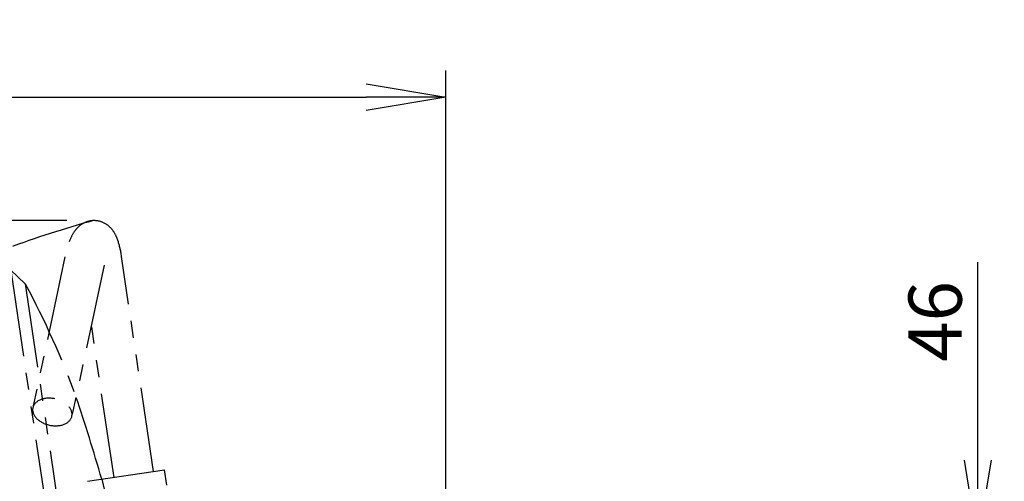
# Model space of a CAD drawing. Extents: x 19 to 8118, y 0 to 5507.
# Drawn here: x 3154 to 3894, y 2414 to 2760 of the extents above; entities that cross this region are included whole.
import ezdxf

# ---------------------------------------------------------------- set-up
doc = ezdxf.new("R2010")
doc.units = 0
doc.header["$LTSCALE"] = 2
doc.header["$MEASUREMENT"] = 0
doc.linetypes.add('PHANTOM', pattern=[63.49999999999997, 31.75, -6.349999999999997, 6.349999999999997, -6.349999999999997, 6.349999999999997, -6.349999999999997])
doc.layers.add('DANMEN', color=7, linetype='Continuous')
doc.layers.add('SUNPOU', color=7, linetype='Continuous')
doc.styles.get("Standard").update_dxf_attribs({"font": 'romans.shx', "bigfont": 'extfont.shx'})
doc.dimstyles.get("Standard").update_dxf_attribs({"dimscale": 20, "dimtxt": 2, "dimasz": 3, "dimexe": 1, "dimexo": 1, "dimgap": 0.6, "dimtad": 3, "dimdec": 0, "dimzin": 0, "dimdsep": 46, "dimtxsty": 'Standard', "dimblk": 'OPEN', "dimcen": 1.5, "dimadec": 0, "dimazin": 0, "dimtfac": 1, "dimtdec": 0, "dimtmove": 0, "dimatfit": 0, "dimldrblk": 'DOT', "dimfxl": 1, "dimtolj": 1, "dimtzin": 0, "dimarcsym": 0})

# ---------------------------------------------------------------- blocks, each defined once
blk = doc.blocks.new('_OPEN')
at = {"color": 0, "linetype": 'ByBlock'}
for p, q in [((-1, 0.1666666666666666), (0, 0)), ((0, 0), (-1, -0.1666666666666666)), ((0, 0), (-1, 0))]:
    blk.add_line(p, q, dxfattribs=at)
blk = doc.blocks.new('*D16')
at = {"layer": 'DEFPOINTS', "color": 0}
for p in [(3421.567831103111, 2369.392829994519), (3874.33951361585, 2369.392829994519), (3434.955918892589, 2323.051764437883)]:
    blk.add_point(p, dxfattribs=at)
at = {"layer": 'SUNPOU', "color": 0, "lineweight": -2}
for p, q in [((3874.33951361585, 2429.392829994519), (3874.33951361585, 2578.154734756424)), ((3441.567831103111, 2369.392829994519), (3894.33951361585, 2369.392829994519)), ((3874.33951361585, 2323.051764437883), (3874.33951361585, 2369.392829994519)), ((3454.95591889259, 2323.051764437883), (3894.33951361585, 2323.051764437883)), ((3874.33951361585, 2263.051764437884), (3874.33951361585, 2203.051764437883))]:
    blk.add_line(p, q, dxfattribs=at)
at = {"layer": 'SUNPOU', "color": 0, "lineweight": -2, "xscale": 60, "yscale": 60, "zscale": 60}
for p, rotation in [((3874.33951361585, 2369.392829994519), 270), ((3874.33951361585, 2323.051764437883), 90)]:
    blk.add_blockref('_OPEN', p, dxfattribs=dict(at, rotation=rotation))
at = {"layer": 'SUNPOU', "color": 0, "insert": (3842.339513615849, 2533.773782375469), "char_height": 40, "attachment_point": 5, "rotation": 90}
blk.add_mtext('\\A1;46', dxfattribs=at)
blk = doc.blocks.new('_Dot')
at = {"color": 0, "linetype": 'ByBlock', "lineweight": -2}
blk.add_line((-0.5, 0), (-1, 0), dxfattribs=at)
at = {"color": 0, "linetype": 'ByBlock', "lineweight": -3, "const_width": 0.5}
blk.add_lwpolyline([(-0.25, 0, 1), (0.25, 0, 1)], format="xyb", close=True, dxfattribs=at)
blk = doc.blocks.new('*D17')
at = {"layer": 'DEFPOINTS', "color": 0}
for p in [(1927.230420024035, 2609.467797580939), (3209.911603510369, 2609.46779758094), (2090.573855474243, 869.4677975809385)]:
    blk.add_point(p, dxfattribs=at)
at = {"layer": 'SUNPOU', "color": 0, "lineweight": -2}
for p, q in [((3189.911603510369, 2609.46779758094), (1907.230420024036, 2609.467797580939)), ((1927.230420024036, 929.4677975809387), (1927.230420024036, 2549.467797580939)), ((2070.573855474243, 869.4677975809385), (1907.230420024036, 869.4677975809385))]:
    blk.add_line(p, q, dxfattribs=at)
at = {"layer": 'SUNPOU', "color": 0, "lineweight": -2, "xscale": 60, "yscale": 60, "zscale": 60}
for p, rotation in [((1927.230420024035, 2609.467797580939), 90), ((1927.230420024036, 869.4677975809385), 270)]:
    blk.add_blockref('_OPEN', p, dxfattribs=dict(at, rotation=rotation))
at = {"layer": 'SUNPOU', "color": 0, "insert": (1895.230420024036, 1739.467797580938), "char_height": 40, "attachment_point": 5, "rotation": 90}
blk.add_mtext('\\A1;1740', dxfattribs=at)
blk = doc.blocks.new('*D40')
at = {"layer": 'DEFPOINTS', "color": 0}
for p in [(3474.681092868406, 2702.165666619054), (3474.681092868406, 1869.467797580939), (2430.681092868474, 1769.467797580938)]:
    blk.add_point(p, dxfattribs=at)
at = {"layer": 'SUNPOU', "color": 0, "lineweight": -2}
for p, q in [((2430.681092868474, 1789.467797580939), (2430.681092868474, 2722.165666619054)), ((3474.681092868406, 1889.467797580939), (3474.681092868406, 2722.165666619054)), ((2490.681092868474, 2702.165666619054), (3414.681092868406, 2702.165666619054))]:
    blk.add_line(p, q, dxfattribs=at)
at = {"layer": 'SUNPOU', "color": 0, "lineweight": -2, "xscale": 60, "yscale": 60, "zscale": 60, "rotation": 180}
blk.add_blockref('_OPEN', (2430.681092868474, 2702.165666619054), dxfattribs=at)
at = {"layer": 'SUNPOU', "color": 0, "lineweight": -2, "xscale": 60, "yscale": 60, "zscale": 60}
blk.add_blockref('_OPEN', (3474.681092868406, 2702.165666619054), dxfattribs=at)
at = {"layer": 'SUNPOU', "color": 0, "insert": (2952.68109286844, 2734.165666619054), "char_height": 40, "attachment_point": 5}
blk.add_mtext('\\A1;1044', dxfattribs=at)

msp = doc.modelspace()

# ---------------------------------------------------------------- linework, layer by layer
at = {"layer": 'DANMEN', "color": 1, "linetype": 'PHANTOM', "extrusion": (0.9890553176679654, 0.1475451747524122, 0)}
for p, q in [((3255.061275944149, 2420.999285886059), (3230.957898898616, 2582.574025830243)), ((3188.463879286178, 2582.156900702159), (3164.308866950553, 2468.788933476311)), ((3217.805255877151, 2575.905211350729), (3193.650243541525, 2462.537244124881)), ((3158.501860036861, 2562.045772535317), (3147.576537268982, 2572.588583647406)), ((3147.904784524594, 2570.388208784523), (3216.964356552921, 2107.453808760213)), ((3158.501860036861, 2562.045772535317), (3224.336967961877, 2120.726266887327)), ((3225.389616414111, 2416.572930643486), (3208.285774678578, 2531.226938471716)), ((3205.396962712963, 2413.590468963735), (3263.207323690306, 2422.214496013114)), ((3283.67239261214, 2285.028815237406), (3263.207323690307, 2422.214496013112))]:
    msp.add_line(p, q, dxfattribs=at)
at = {"layer": 'DANMEN', "color": 1, "linetype": 'PHANTOM'}
for centre, radius, start, end in [((3424.688113038536, 1828.619640959918), 809.847388551416, 105.3792027321906, 179.6860685085651), ((1972.073503360769, 2060.703819377152), 1293.489131501525, 15.90514126052378, 18.7750391529537)]:
    msp.add_arc(centre, radius, start, end, dxfattribs=at)
at = {"layer": 'DANMEN', "color": 1, "linetype": 'PHANTOM', "extrusion": (0, -1e-16, -1)}
for radius, start, end in [(659.211593163489, 151.7336372961147, 159.8434476891052), (659.2115931634893, 165.476371897433, 177.5542430354673)]:
    msp.add_arc((-2577.897603780851, 2249.86213718825), radius, start, end, dxfattribs=at)
msp.add_ellipse((3178.97955524604, 2465.663088800596), major_axis=(14.6706882954858, -3.125844675715087), ratio=0.6741601146138099, start_param=-1.81787115545079, end_param=4.465314151728795, dxfattribs=at)
at = {"layer": 'DANMEN', "color": 1, "linetype": 'PHANTOM'}
msp.add_open_spline([(3230.957898898616, 2582.574025830242), (3230.325916377564, 2586.810461716201), (3229.551652117218, 2590.56680875151), (3227.755269055265, 2595.940747994703), (3227.05880331316, 2597.698868684139), (3225.192720210074, 2601.047033157549), (3224.177940645235, 2602.609943211608), (3221.019053653482, 2605.794324413557), (3218.880169722381, 2607.457155950614), (3213.999112296888, 2609.18627262194), (3211.774089588184, 2609.550351204649), (3207.593447859715, 2609.371690674433), (3205.667730611324, 2608.905429947995), (3202.161746412969, 2607.495800202369), (3200.670799848148, 2606.519893658091), (3197.837074350754, 2604.223721271218), (3196.724176136852, 2602.906439898038), (3194.086368254822, 2599.294865704241), (3193.070330712341, 2597.130327759136), (3190.737574937065, 2591.372604682649), (3189.681886633408, 2587.624853791318), (3188.642459759857, 2582.984681964271), (3188.552496601777, 2582.572812927371), (3188.463879286179, 2582.156900702159)], degree=3, knots=[0.8075568881841796, 0.8075568881841796, 0.8075568881841796, 0.8075568881841796, 1.123271072370727, 1.123271072370727, 1.281128164464001, 1.281128164464001, 1.402936042705797, 1.402936042705797, 1.514435665490573, 1.514435665490573, 1.585901346304254, 1.585901346304254, 1.652456244336122, 1.652456244336122, 1.729520960494974, 1.729520960494974, 1.835955280043103, 1.835955280043103, 2.039993300545163, 2.039993300545163, 2.355707484731711, 2.355707484731711, 2.386127809116919, 2.386127809116919, 2.386127809116919, 2.386127809116919], dxfattribs=at)

# ---------------------------------------------------------------- dimensions: what is measured, and where the dimension line sits
at = {"layer": 'SUNPOU'}
dim = msp.add_linear_dim(base=(3474.681092868406, 2702.165666619054), p1=(2430.681092868474, 1769.467797580938), p2=(3474.681092868406, 1869.467797580939), dimstyle='Standard', override={"dimpost": ''}, dxfattribs=at)
dim.commit()
dim.dimension.update_dxf_attribs({"geometry": '*D40', "text_midpoint": (2952.68109286844, 2734.165666619054)})
dim = msp.add_linear_dim(base=(1927.230420024035, 2609.467797580939), p1=(2090.573855474242, 869.4677975809382), p2=(3209.911603510367, 2609.467797580939), angle=90, dimstyle='Standard', override={"dimpost": ''}, dxfattribs=at)
dim.commit()
dim.dimension.update_dxf_attribs({"geometry": '*D17', "text_midpoint": (1895.230420024036, 1739.467797580938)})
dim = msp.add_linear_dim(base=(3874.33951361585, 2369.392829994519), p1=(3434.955918892588, 2323.051764437883), p2=(3421.567831103109, 2369.392829994518), angle=90, dimstyle='Standard', dxfattribs=at)
dim.commit()
dim.dimension.update_dxf_attribs({"geometry": '*D16', "text_midpoint": (3842.339513615849, 2533.773782375469)})

doc.saveas('drawing.dxf')
